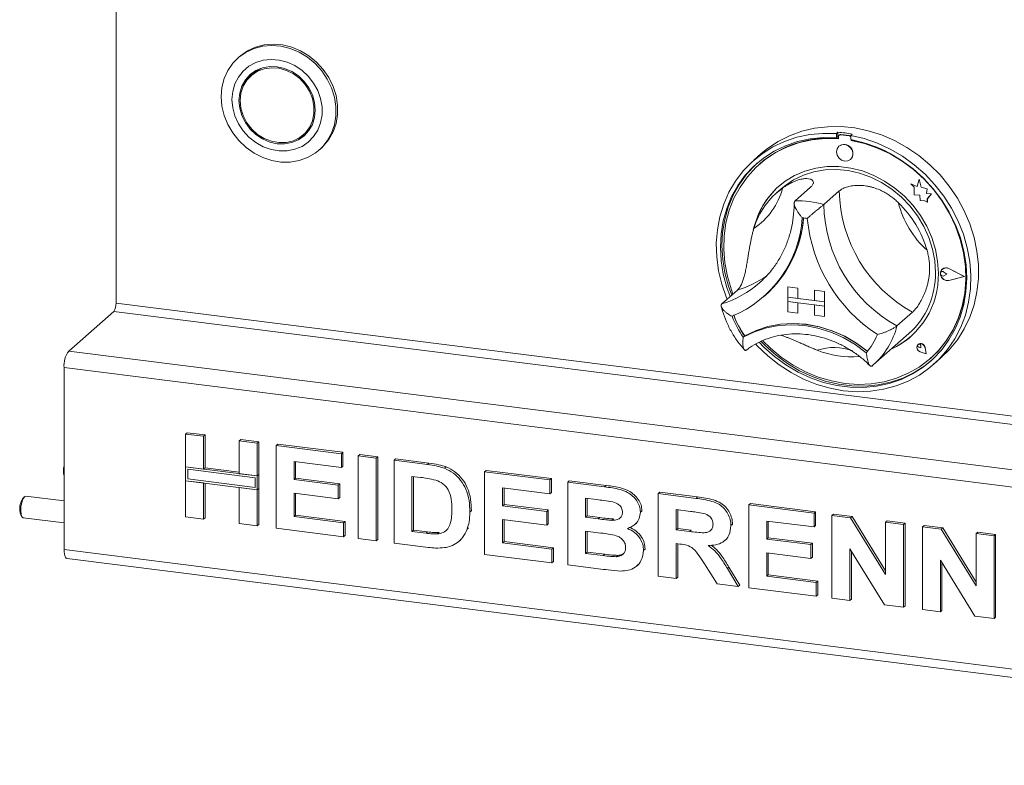
# Model space of a CAD drawing. Units: millimetres. Extents: x 5 to 415, y 5 to 292.
# Drawn here: x 257 to 285, y 59 to 81 of the extents above; entities that cross this region are included whole.
import ezdxf

# ---------------------------------------------------------------- set-up
doc = ezdxf.new("R2010")
doc.units = ezdxf.units.MM

msp = doc.modelspace()

# ---------------------------------------------------------------- linework, layer by layer
at = {"color": 7, "linetype": 'Continuous', "lineweight": 15}
for p, q in [((260.031, 99.4254), (260.031, 72.4375)), ((263.5506, 79.4658), (263.5064, 79.4268)), ((263.964, 78.9971), (263.8756, 78.9191)), ((265.3638, 77.2316), (265.4522, 77.3096)), ((280.5926, 77.3071), (280.5484, 77.2681)), ((280.5484, 77.2681), (280.5484, 77.15)), ((280.5926, 77.189), (280.5484, 77.15)), ((280.5926, 77.3071), (280.5926, 77.189)), ((280.6072, 77.1843), (280.6072, 77.1206)), ((280.6331, 77.2316), (280.6243, 77.2238)), ((280.6656, 77.2359), (280.6745, 77.2437)), ((280.9112, 77.2049), (280.6656, 77.2359)), ((280.92, 77.2127), (280.6745, 77.2437)), ((280.9112, 77.2049), (280.92, 77.2127)), ((281.0018, 77.2555), (280.9577, 77.2165)), ((280.9577, 77.2165), (280.9577, 77.0985)), ((280.623, 76.907), (280.6226, 76.9066)), ((280.9696, 77.0749), (280.9696, 77.0963)), ((280.9696, 77.0749), (280.9785, 77.0827)), ((280.9785, 77.0827), (280.9785, 77.0946)), ((265.8214, 76.8018), (265.8656, 76.8408)), ((278.4109, 76.6959), (278.19, 76.501)), ((278.3582, 76.3994), (278.3493, 76.3916)), ((280.9533, 76.5316), (280.9537, 76.532)), ((279.8135, 75.7383), (279.3715, 75.3486)), ((282.6646, 75.8348), (282.6651, 75.8352)), ((282.6646, 75.8348), (282.7673, 75.7445)), ((282.8538, 75.7606), (282.6646, 75.8348)), ((282.854, 75.7611), (282.6651, 75.8352)), ((282.7673, 75.7445), (282.7673, 75.5195)), ((282.91, 75.9678), (282.8538, 75.7606)), ((282.91, 75.9678), (282.9104, 75.9681)), ((282.9666, 75.7442), (282.91, 75.9678)), ((282.9671, 75.7446), (282.9104, 75.9681)), ((282.9666, 75.7442), (282.9671, 75.7446)), ((283.1366, 75.6969), (282.9666, 75.7442)), ((283.1371, 75.6973), (282.9671, 75.7446)), ((278.9783, 75.6962), (278.8457, 75.5793)), ((280.6319, 75.6352), (280.19, 75.2454)), ((282.7673, 75.5195), (282.9237, 75.5091)), ((282.9237, 75.5091), (282.9326, 75.3564)), ((283.1155, 75.559), (283.1366, 75.6969)), ((283.1155, 75.559), (283.116, 75.5594)), ((283.2554, 75.5497), (283.1155, 75.559)), ((283.116, 75.5594), (283.1371, 75.6973)), ((283.2559, 75.5501), (283.116, 75.5594)), ((283.1366, 75.6969), (283.1371, 75.6973)), ((283.1391, 75.4076), (283.2554, 75.5497)), ((283.1395, 75.408), (283.2559, 75.5501)), ((283.2554, 75.5497), (283.2559, 75.5501)), ((282.9326, 75.3564), (283.0633, 75.3477)), ((283.0633, 75.3477), (283.1391, 75.318)), ((283.1391, 75.4076), (283.1395, 75.408)), ((283.1391, 75.318), (283.1391, 75.4076)), ((283.1391, 75.318), (283.1395, 75.3184)), ((283.1395, 75.3184), (283.1395, 75.408)), ((283.5316, 73.3262), (283.5312, 73.3258)), ((283.5624, 73.4057), (283.5619, 73.4053)), ((283.5649, 73.4029), (283.5644, 73.4025)), ((283.6131, 73.323), (283.6135, 73.3234)), ((283.6902, 73.2599), (283.6131, 73.323)), ((283.6902, 73.2599), (283.6131, 73.2162)), ((283.6906, 73.2603), (283.6135, 73.3234)), ((283.6902, 73.2599), (283.6906, 73.2603)), ((284.1905, 73.1969), (283.7533, 73.4195)), ((284.1905, 73.1969), (283.7533, 73.0844)), ((284.1902, 73.197), (283.7538, 73.0848)), ((283.7546, 73.4226), (283.755, 73.423)), ((284.2004, 73.1956), (283.7546, 73.4226)), ((284.2004, 73.1956), (283.7546, 73.081)), ((284.2008, 73.196), (283.755, 73.423)), ((284.2004, 73.1956), (284.2008, 73.196)), ((278.3606, 73.0159), (278.4522, 73.1003)), ((283.7533, 73.0844), (283.7538, 73.0848)), ((277.7286, 72.8064), (277.2867, 72.4167)), ((278.476, 72.6178), (278.5158, 72.6528)), ((279.1613, 72.8981), (279.1618, 72.8985)), ((279.1613, 72.8981), (279.4537, 72.8613)), ((279.1613, 72.8981), (279.1613, 72.6035)), ((279.1618, 72.8985), (279.4541, 72.8617)), ((279.4537, 72.8613), (279.4541, 72.8617)), ((279.4537, 72.8613), (279.4537, 72.5667)), ((279.4541, 72.8617), (279.4541, 72.5671)), ((279.9214, 72.8024), (279.9218, 72.8028)), ((279.9214, 72.8024), (279.9214, 72.5077)), ((280.2137, 72.7655), (279.9214, 72.8024)), ((280.2141, 72.7659), (279.9218, 72.8028)), ((280.2137, 72.7655), (280.2141, 72.7659)), ((280.2137, 72.7655), (280.2137, 72.4709)), ((280.2141, 72.7659), (280.2141, 72.4713)), ((306.8017, 66.545), (260.031, 72.4375)), ((279.1613, 72.6035), (279.4537, 72.5667)), ((280.2137, 72.4709), (279.1613, 72.6035)), ((279.1613, 72.6035), (279.1613, 72.4856)), ((279.1613, 72.4856), (279.4537, 72.4488)), ((279.1613, 72.191), (279.1613, 72.4856)), ((279.1613, 72.4856), (280.2137, 72.3531)), ((279.4537, 72.5667), (279.4541, 72.5671)), ((279.4537, 72.1542), (279.4537, 72.4488)), ((279.9214, 72.5082), (279.4541, 72.5671)), ((279.4541, 72.1546), (279.4541, 72.4488)), ((280.2137, 72.4709), (279.9214, 72.5077)), ((280.2137, 72.3531), (279.9214, 72.3899)), ((279.9214, 72.0953), (279.9214, 72.3899)), ((280.2137, 72.4709), (280.2141, 72.4713)), ((280.2137, 72.4709), (280.2137, 72.3531)), ((280.2141, 72.4713), (280.2141, 72.3534)), ((258.6831, 71.072), (259.9647, 72.2023)), ((259.9647, 72.2023), (306.7355, 66.3097)), ((279.1613, 72.191), (279.4537, 72.1542)), ((279.4537, 72.1542), (279.4541, 72.1546)), ((280.2137, 72.0584), (279.9214, 72.0953)), ((280.2137, 72.3531), (280.2141, 72.3534)), ((280.2137, 72.0584), (280.2137, 72.3531)), ((280.2141, 72.0588), (280.2141, 72.3534)), ((282.7168, 72.178), (282.2748, 71.7882)), ((280.2137, 72.0584), (280.2141, 72.0588)), ((281.5997, 70.6748), (282.6162, 71.5712)), ((277.9415, 71.5016), (277.8973, 71.4626)), ((282.8752, 71.2597), (282.8748, 71.2593)), ((282.8761, 71.2587), (282.8756, 71.2584)), ((258.6831, 71.072), (305.4538, 65.1794)), ((282.9583, 71.1646), (282.9004, 71.1802)), ((283.1088, 70.9939), (282.9351, 71.0508)), ((282.9354, 71.0519), (282.9358, 71.0523)), ((283.1073, 70.9956), (282.9354, 71.0519)), ((283.1072, 70.9962), (282.9358, 71.0523)), ((282.95, 71.224), (282.9505, 71.2244)), ((282.9583, 71.1646), (282.95, 71.224)), ((282.9587, 71.165), (282.9505, 71.2244)), ((282.9583, 71.1646), (282.9587, 71.165)), ((283.1073, 70.9956), (283.0729, 71.1733)), ((283.0741, 71.1734), (283.0745, 71.1737)), ((283.1088, 70.9939), (283.0741, 71.1734)), ((283.1093, 70.9943), (283.0745, 71.1737)), ((283.1088, 70.9939), (283.1093, 70.9943)), ((281.5659, 70.6456), (281.5983, 70.6752)), ((283.2274, 70.8603), (283.2363, 70.8681)), ((283.3161, 70.6885), (283.5371, 70.8834)), ((258.5505, 70.6015), (305.3212, 64.709)), ((258.5505, 65.4161), (258.5505, 70.6015)), ((262.0141, 68.7064), (262.0583, 68.7454)), ((262.0583, 68.7454), (262.568, 68.6812)), ((262.0141, 68.7064), (262.5238, 68.6422)), ((262.0141, 67.7696), (262.0141, 68.7064)), ((262.5238, 68.6422), (262.568, 68.6812)), ((262.5238, 68.6422), (262.5238, 67.7054)), ((262.568, 68.6812), (262.568, 67.7444)), ((263.5432, 68.5137), (263.5874, 68.5527)), ((263.5432, 68.5137), (264.0529, 68.4495)), ((263.5432, 67.577), (263.5432, 68.5137)), ((263.5874, 68.5527), (264.097, 68.4885)), ((264.0529, 68.4495), (264.097, 68.4885)), ((264.0529, 68.4495), (264.0529, 67.5128)), ((264.097, 68.4885), (264.097, 67.5517)), ((264.5925, 68.3815), (264.6367, 68.4205)), ((264.5925, 66.0245), (264.5925, 68.3815)), ((264.5925, 68.3815), (266.4514, 68.1474)), ((264.6367, 68.4205), (266.4955, 68.1863)), ((266.4514, 68.1474), (266.4955, 68.1863)), ((266.4955, 68.1863), (266.4955, 67.7935)), ((266.4514, 67.7545), (265.1022, 67.9245)), ((265.1022, 67.9245), (265.1022, 67.4108)), ((265.1464, 67.9189), (265.1464, 67.4498)), ((266.4514, 68.1474), (266.4514, 67.7545)), ((266.9311, 68.0869), (266.9752, 68.1259)), ((266.9311, 65.7299), (266.9311, 68.0869)), ((266.9311, 68.0869), (267.4407, 68.0227)), ((266.9752, 68.1259), (267.4849, 68.0617)), ((267.4407, 68.0227), (267.4849, 68.0617)), ((267.4407, 68.0227), (267.4407, 65.6657)), ((267.4849, 68.0617), (267.4849, 65.7047)), ((267.9504, 67.9585), (267.9946, 67.9975)), ((267.9504, 67.9585), (268.9004, 67.8388)), ((267.9504, 65.6015), (267.9504, 67.9585)), ((267.9946, 67.9975), (268.9446, 67.8778)), ((268.9004, 67.8388), (268.9446, 67.8778)), ((262.5238, 67.7054), (262.0141, 67.7696)), ((264.0529, 67.5128), (262.0141, 67.7696)), ((262.0141, 67.7696), (262.0141, 67.3768)), ((262.0726, 67.7033), (262.0726, 67.4283)), ((263.9944, 67.4612), (262.0726, 67.7033)), ((262.5238, 67.7054), (262.568, 67.7444)), ((263.5432, 67.6215), (262.568, 67.7444)), ((266.4514, 67.7545), (266.4955, 67.7935)), ((269.3904, 67.7322), (269.4346, 67.7712)), ((270.5288, 67.6336), (270.573, 67.6726)), ((270.5288, 65.2766), (270.5288, 67.6336)), ((270.5288, 67.6336), (272.3876, 67.3995)), ((270.573, 67.6726), (272.4318, 67.4384)), ((262.0141, 66.3494), (262.0141, 67.3768)), ((262.0141, 67.3768), (262.5238, 67.3126)), ((262.0141, 67.3768), (264.0529, 67.1199)), ((262.0726, 67.4283), (263.9944, 67.1862)), ((262.5238, 67.3126), (262.5238, 66.2852)), ((262.568, 67.307), (262.568, 66.3241)), ((264.0529, 67.5128), (263.5432, 67.577)), ((263.9944, 67.1862), (263.9944, 67.4612)), ((264.097, 67.5517), (264.0529, 67.5128)), ((264.0529, 67.1199), (264.0529, 67.5128)), ((264.097, 67.1589), (264.097, 67.5517)), ((265.1022, 67.4108), (265.1464, 67.4498)), ((265.1022, 67.4108), (266.3614, 67.2521)), ((265.1464, 67.4498), (266.4056, 67.2911)), ((268.7018, 67.471), (268.4601, 67.5014)), ((268.4601, 67.5014), (268.4601, 65.9301)), ((268.5043, 67.4959), (268.5043, 65.9691)), ((272.3876, 67.3995), (272.4318, 67.4384)), ((272.3876, 67.3995), (272.3876, 67.0066)), ((272.4318, 67.4384), (272.4318, 67.0456)), ((272.8973, 67.3352), (272.9415, 67.3742)), ((272.8973, 67.3352), (273.9462, 67.2031)), ((272.8973, 64.9782), (272.8973, 67.3352)), ((272.9415, 67.3742), (273.9904, 67.2421)), ((263.5432, 66.1567), (263.5432, 67.1841)), ((263.5432, 67.1841), (264.0529, 67.1199)), ((264.097, 67.1589), (264.0529, 67.1199)), ((264.0529, 67.1199), (264.0529, 66.0925)), ((264.097, 67.1589), (264.097, 66.1315)), ((266.3614, 67.2521), (266.4056, 67.2911)), ((266.3614, 67.2521), (266.3614, 66.8593)), ((266.4056, 67.2911), (266.4056, 66.8983)), ((272.3876, 67.0066), (271.0385, 67.1766)), ((271.0385, 67.1766), (271.0385, 66.6629)), ((271.0827, 67.171), (271.0827, 66.7019)), ((272.3876, 67.0066), (272.4318, 67.0456)), ((273.9462, 67.2031), (273.9904, 67.2421)), ((275.4757, 67.0104), (275.5199, 67.0494)), ((275.5199, 67.0494), (276.595, 66.9139)), ((257.4269, 66.9236), (257.3919, 66.8927)), ((258.5505, 66.8024), (257.466, 66.939)), ((266.3614, 66.8593), (265.1022, 67.0179)), ((265.1022, 67.0179), (265.1022, 66.3531)), ((265.1464, 67.0124), (265.1464, 66.3921)), ((266.3614, 66.8593), (266.4056, 66.8983)), ((273.719, 66.8389), (273.407, 66.8782)), ((273.407, 66.8782), (273.407, 66.3343)), ((273.4512, 66.8726), (273.4512, 66.3732)), ((275.4757, 64.6534), (275.4757, 67.0104)), ((275.4757, 67.0104), (276.5508, 66.8749)), ((276.5508, 66.8749), (276.595, 66.9139)), ((270.1091, 66.4854), (270.1533, 66.5243)), ((270.1533, 66.5243), (270.1512, 66.4973)), ((271.0385, 66.6629), (271.0827, 66.7019)), ((271.0385, 66.6629), (272.2977, 66.5042)), ((271.0827, 66.7019), (272.3419, 66.5432)), ((272.2977, 66.5042), (272.3419, 66.5432)), ((272.2977, 66.5042), (272.2977, 66.1114)), ((272.3419, 66.5432), (272.3419, 66.1504)), ((274.966, 66.4816), (275.0102, 66.5205)), ((275.0102, 66.5205), (275.0061, 66.499)), ((276.3906, 66.5023), (275.9854, 66.5533)), ((275.9854, 66.5533), (275.9854, 65.9792)), ((276.0296, 66.5478), (276.0296, 66.0182)), ((278.0541, 66.6855), (278.0983, 66.7245)), ((278.0541, 64.3285), (278.0541, 66.6855)), ((278.0541, 66.6855), (279.9129, 66.4514)), ((278.0983, 66.7245), (279.9571, 66.4903)), ((279.9129, 66.4514), (279.9571, 66.4903)), ((279.9571, 66.4903), (279.9571, 66.0975)), ((257.3275, 66.3822), (257.3539, 66.3436)), ((257.3879, 66.3189), (258.5505, 66.1724)), ((262.5238, 66.2852), (262.0141, 66.3494)), ((262.5238, 66.2852), (262.568, 66.3241)), ((265.1022, 66.3531), (265.1464, 66.3921)), ((265.1022, 66.3531), (266.5113, 66.1756)), ((265.1464, 66.3921), (266.5555, 66.2146)), ((266.5113, 66.1756), (266.5555, 66.2146)), ((266.5555, 66.2146), (266.5555, 65.8218)), ((272.2977, 66.1114), (271.0385, 66.27)), ((271.0385, 66.27), (271.0385, 65.6052)), ((271.0827, 66.2645), (271.0827, 65.6442)), ((273.407, 66.3343), (273.4512, 66.3732)), ((273.407, 66.3343), (273.763, 66.2894)), ((273.4512, 66.3732), (273.8072, 66.3284)), ((273.763, 66.2894), (273.8072, 66.3284)), ((274.1575, 66.2477), (274.2017, 66.2867)), ((279.9129, 66.0585), (278.5638, 66.2285)), ((278.5638, 66.2285), (278.5638, 65.7148)), ((278.608, 66.2229), (278.608, 65.7538)), ((279.9129, 66.4514), (279.9129, 66.0585)), ((280.4226, 66.3871), (280.4668, 66.4261)), ((280.4226, 64.0301), (280.4226, 66.3871)), ((280.4226, 66.3871), (280.9538, 66.3202)), ((280.4668, 66.4261), (280.998, 66.3592)), ((280.9538, 66.3202), (280.998, 66.3592)), ((280.9538, 66.3202), (281.9516, 64.7029)), ((280.998, 66.3592), (281.9516, 64.8136)), ((281.9516, 66.1945), (281.9958, 66.2335)), ((281.9516, 64.7029), (281.9516, 66.1945)), ((281.9516, 66.1945), (282.4613, 66.1303)), ((281.9958, 66.2335), (282.5055, 66.1693)), ((264.0529, 66.0925), (263.5432, 66.1567)), ((264.0529, 66.0925), (264.097, 66.1315)), ((266.5113, 65.7828), (264.5925, 66.0245)), ((266.5113, 66.1756), (266.5113, 65.7828)), ((268.4601, 65.9301), (268.5043, 65.9691)), ((268.4601, 65.9301), (268.8616, 65.8795)), ((268.5043, 65.9691), (268.9058, 65.9185)), ((268.8616, 65.8795), (268.9058, 65.9185)), ((270.0299, 65.9939), (270.0741, 66.0329)), ((272.2977, 66.1114), (272.3419, 66.1504)), ((273.8422, 65.8866), (273.407, 65.9414)), ((273.407, 65.9414), (273.407, 65.3068)), ((273.4512, 65.9359), (273.4512, 65.3458)), ((274.8027, 66.1236), (274.8524, 66.1674)), ((275.9854, 65.9792), (276.0296, 66.0182)), ((275.9854, 65.9792), (276.3695, 65.9308)), ((276.0296, 66.0182), (276.4137, 65.9698)), ((276.3695, 65.9308), (276.4137, 65.9698)), ((277.5444, 66.0968), (277.5886, 66.1357)), ((277.5886, 66.1357), (277.5843, 66.1148)), ((279.9129, 66.0585), (279.9571, 66.0975)), ((282.4613, 66.1303), (282.5055, 66.1693)), ((282.4613, 66.1303), (282.4613, 63.7733)), ((282.5055, 66.1693), (282.5055, 63.8122)), ((283.001, 66.0623), (283.0452, 66.1013)), ((283.001, 63.7053), (283.001, 66.0623)), ((283.001, 66.0623), (283.5322, 65.9954)), ((283.0452, 66.1013), (283.5764, 66.0343)), ((283.5322, 65.9954), (283.5764, 66.0343)), ((283.5322, 65.9954), (284.53, 64.3781)), ((283.5764, 66.0343), (284.53, 64.4887)), ((284.53, 65.8697), (284.5742, 65.9086)), ((284.5742, 65.9086), (285.0839, 65.8444)), ((266.5113, 65.7828), (266.5555, 65.8218)), ((267.4407, 65.6657), (266.9311, 65.7299)), ((267.4407, 65.6657), (267.4849, 65.7047)), ((269.1871, 65.8612), (269.2313, 65.9001)), ((269.7918, 65.6427), (269.8415, 65.6865)), ((271.0385, 65.6052), (271.0827, 65.6442)), ((271.0827, 65.6442), (272.4918, 65.4667)), ((277.3752, 65.6773), (277.4194, 65.7163)), ((278.5638, 65.7148), (278.608, 65.7538)), ((278.5638, 65.7148), (279.823, 65.5561)), ((278.608, 65.7538), (279.8672, 65.5951)), ((284.53, 64.3781), (284.53, 65.8697)), ((284.53, 65.8697), (285.0397, 65.8054)), ((285.0397, 65.8054), (285.0839, 65.8444)), ((285.0397, 65.8054), (285.0397, 63.4484)), ((285.0839, 65.8444), (285.0839, 63.4874)), ((258.5505, 65.4161), (305.3212, 59.5235)), ((268.9285, 65.4782), (267.9504, 65.6015)), ((271.0385, 65.6052), (272.4476, 65.4277)), ((272.4476, 65.4277), (272.4918, 65.4667)), ((272.4476, 65.4277), (272.4476, 65.0349)), ((272.4918, 65.4667), (272.4918, 65.0739)), ((273.407, 65.3068), (273.4512, 65.3458)), ((273.4512, 65.3458), (273.9496, 65.283)), ((275.056, 65.3895), (275.1002, 65.4284)), ((275.1002, 65.4284), (275.0954, 65.4085)), ((276.0927, 65.5728), (275.9854, 65.5864)), ((275.9854, 65.5864), (275.9854, 64.5892)), ((276.0296, 65.5808), (276.0296, 64.6281)), ((279.823, 65.5561), (279.8672, 65.5951)), ((279.823, 65.5561), (279.823, 65.1633)), ((279.8672, 65.5951), (279.8672, 65.2023)), ((281.9151, 63.8421), (280.9323, 65.4343)), ((280.9323, 65.4343), (280.9323, 63.9659)), ((280.9765, 65.3627), (280.9765, 64.0049)), ((258.6362, 65.1609), (305.4069, 59.2684)), ((272.4476, 65.0349), (270.5288, 65.2766)), ((272.4476, 65.0349), (272.4918, 65.0739)), ((273.407, 65.3068), (273.9054, 65.244)), ((273.9054, 65.244), (273.9496, 65.283)), ((274.275, 65.2121), (274.3192, 65.2511)), ((279.823, 65.1633), (278.5638, 65.3219)), ((278.5638, 65.3219), (278.5638, 64.6571)), ((278.608, 65.3164), (278.608, 64.6961)), ((279.823, 65.1633), (279.8672, 65.2023)), ((284.4935, 63.5172), (283.5107, 65.1095)), ((283.5107, 65.1095), (283.5107, 63.6411)), ((273.7743, 64.8677), (272.8973, 64.9782)), ((274.8564, 64.9433), (274.9061, 64.9871)), ((277.1542, 64.4419), (276.7963, 65.013)), ((277.4446, 64.8718), (277.4888, 64.9108)), ((277.4446, 64.8718), (277.7543, 64.3663)), ((277.4888, 64.9108), (277.7985, 64.4053)), ((283.5549, 65.0379), (283.5549, 63.68)), ((275.9854, 64.5892), (275.4757, 64.6534)), ((275.9854, 64.5892), (276.0296, 64.6281)), ((278.5638, 64.6571), (278.608, 64.6961)), ((278.5638, 64.6571), (279.9729, 64.4796)), ((278.608, 64.6961), (280.0171, 64.5186)), ((279.9729, 64.4796), (280.0171, 64.5186)), ((280.0171, 64.5186), (280.0171, 64.1258)), ((277.7543, 64.3663), (277.1542, 64.4419)), ((277.7543, 64.3663), (277.7985, 64.4053)), ((279.9729, 64.0868), (278.0541, 64.3285)), ((279.9729, 64.4796), (279.9729, 64.0868)), ((279.9729, 64.0868), (280.0171, 64.1258)), ((280.9323, 63.9659), (280.4226, 64.0301)), ((280.9323, 63.9659), (280.9765, 64.0049)), ((282.4613, 63.7733), (281.9151, 63.8421)), ((282.4613, 63.7733), (282.5055, 63.8122)), ((283.5107, 63.6411), (283.001, 63.7053)), ((283.5107, 63.6411), (283.5549, 63.68)), ((285.0397, 63.4484), (284.4935, 63.5172)), ((285.0397, 63.4484), (285.0839, 63.4874))]:
    msp.add_line(p, q, dxfattribs=at)
at = {"color": 7, "linetype": 'Continuous', "lineweight": 15, "flags": 128}
for points in [[(263.0269, 78.3206), (263.0481, 78.5826), (263.1112, 78.8324), (263.2144, 79.0637), (263.3552, 79.2704), (263.5299, 79.4471), (263.734, 79.5893), (263.9621, 79.6934), (264.2085, 79.7565), (264.4666, 79.7771), (264.7298, 79.7546), (264.9913, 79.6897), (265.2444, 79.5839), (265.4824, 79.4401), (265.6992, 79.2619), (265.8892, 79.0541), (266.0475, 78.8219), (266.1699, 78.5713), (266.2533, 78.3089), (266.2956, 78.0415), (266.2956, 77.776), (266.2533, 77.5192), (266.1699, 77.2779), (266.0475, 77.0582), (265.8892, 76.8659), (265.6992, 76.7059), (265.4824, 76.5823), (265.2444, 76.4985), (264.9913, 76.4565), (264.7298, 76.4575), (264.4666, 76.5013), (264.2085, 76.5869), (263.9621, 76.7121), (263.734, 76.8736), (263.5299, 77.0673), (263.3552, 77.288), (263.2144, 77.5302), (263.1112, 77.7875), (263.0481, 78.0532), (263.0269, 78.3206)], [(265.8656, 76.8408), (265.9334, 76.9048), (266.0917, 77.0972), (266.2141, 77.3169), (266.2975, 77.5582), (266.3398, 77.815), (266.3398, 78.0805), (266.2975, 78.3479), (266.2141, 78.6103), (266.0917, 78.8608), (265.9334, 79.093), (265.7434, 79.3009), (265.5266, 79.4791), (265.2886, 79.6229), (265.0355, 79.7286), (264.774, 79.7936), (264.5108, 79.8161), (264.2527, 79.7955), (264.0063, 79.7323), (263.7782, 79.6283), (263.5741, 79.4861), (263.5506, 79.4658)], [(263.3335, 78.2374), (263.3542, 78.0033), (263.4155, 77.7716), (263.5156, 77.5496), (263.6511, 77.3445), (263.8178, 77.1629), (264.0102, 77.0106), (264.2223, 76.8925), (264.4471, 76.8125), (264.6774, 76.773), (264.9059, 76.7754), (265.1252, 76.8196), (265.3283, 76.9042), (265.5085, 77.0264), (265.6603, 77.1823), (265.7785, 77.3669), (265.8596, 77.5743), (265.9007, 77.7978), (265.9007, 78.0302), (265.8596, 78.264), (265.7785, 78.4918), (265.6603, 78.7062), (265.5085, 78.9004), (265.3283, 79.068), (265.1252, 79.2037), (264.9059, 79.3032), (264.6774, 79.3631), (264.4471, 79.3817), (264.2223, 79.3584), (264.0102, 79.2937), (263.8178, 79.1899), (263.6511, 79.0503), (263.5156, 78.8794), (263.4155, 78.6826), (263.3542, 78.4663), (263.3335, 78.2374)], [(263.5323, 78.2124), (263.5532, 77.9959), (263.6151, 77.7825), (263.7156, 77.5804), (263.8508, 77.3972), (264.0156, 77.2402), (264.2036, 77.1152), (264.4076, 77.0271), (264.6197, 76.9793), (264.8319, 76.9737), (265.0358, 77.0103), (265.2238, 77.0879), (265.3886, 77.2035), (265.5239, 77.3525), (265.6244, 77.5294), (265.6862, 77.7272), (265.7071, 77.9384), (265.6862, 78.1548), (265.6244, 78.3682), (265.5239, 78.5704), (265.3886, 78.7535), (265.2238, 78.9106), (265.0358, 79.0355), (264.8319, 79.1236), (264.6197, 79.1714), (264.4076, 79.177), (264.2036, 79.1404), (264.0156, 79.0628), (263.8508, 78.9472), (263.7156, 78.7982), (263.6151, 78.6214), (263.5532, 78.4236), (263.5323, 78.2124)], [(263.5674, 78.2079), (263.5889, 77.9917), (263.6527, 77.7789), (263.756, 77.5783), (263.8947, 77.3979), (264.0631, 77.2454), (264.2542, 77.1268), (264.4604, 77.047), (264.673, 77.0093), (264.8835, 77.0153), (265.0832, 77.0647), (265.2639, 77.1555), (265.4182, 77.2839), (265.5398, 77.4447), (265.6238, 77.6313), (265.6666, 77.8362), (265.6666, 78.0508), (265.6238, 78.2664), (265.5398, 78.4742), (265.4182, 78.6656), (265.2639, 78.833), (265.0832, 78.9692), (264.8835, 79.0689), (264.673, 79.1279), (264.4604, 79.1439), (264.2542, 79.116), (264.0631, 79.0456), (263.8947, 78.9355), (263.756, 78.7901), (263.6527, 78.6155), (263.5889, 78.4187), (263.5674, 78.2079)], [(264.1513, 79.1235), (263.9831, 79.0134), (263.964, 78.9971)], [(263.8963, 78.9848), (263.8039, 78.8761), (263.7267, 78.749)], [(265.4522, 77.3096), (265.5066, 77.3618), (265.6011, 77.4796)], [(278.4109, 76.6959), (278.5871, 76.8398), (278.8906, 77.0417), (279.2176, 77.2068), (279.5646, 77.3331), (279.9276, 77.4193), (280.3024, 77.4644), (280.6848, 77.4678), (281.0705, 77.4296), (281.4551, 77.3501), (281.8343, 77.2303), (282.2037, 77.0714), (282.5591, 76.8755), (282.8966, 76.6445), (283.2124, 76.3812), (283.5027, 76.0885), (283.7644, 75.7698), (283.9945, 75.4287), (284.1904, 75.0689), (284.3498, 74.6947), (284.471, 74.3103), (284.5526, 73.9199), (284.5936, 73.528), (284.5936, 73.1392), (284.5526, 72.7577), (284.471, 72.3878), (284.3498, 72.0339), (284.1904, 71.6999), (283.9945, 71.3895), (283.7644, 71.1063), (283.5371, 70.8834)], [(265.1765, 77.1052), (265.3122, 77.1659), (265.4316, 77.2439)], [(277.4334, 72.546), (277.4153, 72.5906), (277.284, 72.9724), (277.192, 73.3613), (277.1403, 73.7527), (277.1294, 74.1424), (277.1595, 74.5259), (277.2302, 74.8989), (277.3408, 75.2571), (277.4899, 75.5966), (277.6759, 75.9133), (277.8968, 76.2039), (278.1499, 76.465), (278.4324, 76.6936), (278.7412, 76.8872), (279.0727, 77.0436), (279.4233, 77.1609), (279.7888, 77.238), (280.1653, 77.2738), (280.5484, 77.2681)], [(280.5484, 77.15), (280.1715, 77.1546), (279.8014, 77.1176), (279.4424, 77.0394), (279.0988, 76.9209), (278.7745, 76.7635), (278.4733, 76.569), (278.1988, 76.3398), (277.9541, 76.0785), (277.7422, 75.7881), (277.5654, 75.4721), (277.426, 75.1342), (277.3254, 74.7782), (277.2649, 74.4084), (277.2452, 74.0291), (277.2666, 73.6448), (277.3286, 73.2598), (277.4308, 72.8787), (277.5223, 72.6245)], [(280.6072, 77.1206), (280.229, 77.127), (279.8577, 77.0909), (279.4976, 77.0126), (279.1533, 76.8931), (278.8289, 76.734), (278.5282, 76.537), (278.2551, 76.3046), (278.0128, 76.0397), (277.8042, 75.7454), (277.6319, 75.4254), (277.4979, 75.0834), (277.404, 74.7238), (277.3512, 74.3508), (277.3402, 73.969), (277.3712, 73.583), (277.4437, 73.1976), (277.5568, 72.8173), (277.6024, 72.6951)], [(280.9577, 77.2165), (281.3408, 77.1257), (281.7172, 76.995), (282.0828, 76.8259), (282.4333, 76.6202), (282.7649, 76.3803), (283.0736, 76.1089), (283.3562, 75.8091), (283.6093, 75.4842), (283.8301, 75.138), (284.0161, 74.7743), (284.1653, 74.3973), (284.2758, 74.0112), (284.3465, 73.6204), (284.3766, 73.2294), (284.3658, 72.8424), (284.314, 72.464), (284.222, 72.0983), (284.0908, 71.7496), (283.9219, 71.4217), (283.7171, 71.1184), (283.4788, 70.8431), (283.2097, 70.5989), (282.9128, 70.3886), (282.5914, 70.2145), (282.2493, 70.0787), (281.8903, 69.9826), (281.5184, 69.9273), (281.1379, 69.9135), (280.753, 69.9414), (280.3682, 70.0105), (279.9876, 70.1202), (279.6157, 70.2691), (279.2567, 70.4557), (278.9146, 70.6777), (278.5933, 70.9328), (278.2964, 71.2179), (278.2504, 71.2672)], [(278.3516, 71.3202), (278.4847, 71.1837), (278.7869, 70.9145), (279.112, 70.6767), (279.4563, 70.473), (279.8158, 70.3058), (280.1863, 70.1771), (280.5634, 70.0883), (280.9427, 70.0405), (281.3198, 70.0343), (281.6902, 70.0697), (282.0497, 70.1463), (282.3941, 70.2632), (282.7192, 70.4191), (283.0214, 70.6121), (283.297, 70.84), (283.5429, 71.1001), (283.7562, 71.3894), (283.9343, 71.7044), (284.0753, 72.0416), (284.1774, 72.3969), (284.2395, 72.7662), (284.2608, 73.1453), (284.2411, 73.5295), (284.1807, 73.9145), (284.0801, 74.2958), (283.9406, 74.6689), (283.7639, 75.0295), (283.552, 75.3732), (283.3073, 75.6962), (283.0328, 75.9946), (282.7316, 76.2649), (282.4073, 76.504), (282.0636, 76.7091), (281.7047, 76.8778), (281.3346, 77.0081), (280.9577, 77.0985), (280.9577, 77.0985)], [(278.4527, 71.3619), (278.6683, 71.1507), (278.9807, 70.8927), (279.3152, 70.668), (279.6675, 70.4792), (280.0335, 70.3287), (280.4086, 70.2183), (280.7884, 70.1493), (281.1682, 70.1226), (281.5433, 70.1385), (281.9093, 70.1968), (282.2616, 70.2968), (282.5961, 70.4372), (282.9085, 70.6165), (283.1952, 70.8323), (283.4526, 71.0821), (283.6776, 71.3628), (283.8675, 71.671), (284.0199, 72.003), (284.1331, 72.3548), (284.2056, 72.722), (284.2365, 73.1001), (284.2256, 73.4847), (284.1728, 73.871), (284.0789, 74.2543), (283.9449, 74.63), (283.7726, 74.9935), (283.564, 75.3403), (283.3217, 75.6663), (283.0485, 75.9675), (282.7479, 76.2402), (282.4235, 76.4811), (282.0791, 76.6873), (281.7191, 76.8563), (281.3478, 76.986), (280.9696, 77.0749), (280.9696, 77.0749)], [(281.0218, 76.6897), (281.004, 76.7821), (280.9533, 76.865), (280.8774, 76.9256), (280.7879, 76.9548), (280.6985, 76.9482), (280.6226, 76.9066), (280.5719, 76.8366), (280.5541, 76.7486), (280.5719, 76.6562), (280.6226, 76.5733), (280.6985, 76.5126), (280.7879, 76.4834), (280.8774, 76.4901), (280.9533, 76.5316), (281.004, 76.6017), (281.0218, 76.6897)], [(278.2948, 76.4266), (278.2429, 76.3788), (277.9983, 76.1175), (277.7864, 75.8271), (277.6096, 75.5111), (277.4702, 75.1732), (277.3696, 74.8172), (277.3091, 74.4474), (277.2894, 74.0681), (277.3107, 73.6837), (277.3728, 73.2988), (277.475, 72.9177), (277.5665, 72.6635)], [(283.4543, 73.2901), (283.4333, 73.6295), (283.3706, 73.9688), (283.2671, 74.3028), (283.1246, 74.6261), (282.9452, 74.9336), (282.7318, 75.2205), (282.4877, 75.4822), (282.2169, 75.7147), (281.9235, 75.9142), (281.6122, 76.0776), (281.2879, 76.2024), (280.9558, 76.2865), (280.621, 76.3287), (280.2888, 76.3283), (279.9646, 76.2852), (279.6533, 76.2002), (279.3599, 76.0746), (279.0891, 75.9104), (278.845, 75.7102), (278.6316, 75.477), (278.4522, 75.2147), (278.3097, 74.9274), (278.2062, 74.6195), (278.1816, 74.5174)], [(278.9783, 75.6962), (279.0678, 75.771), (279.3255, 75.9456), (279.6074, 76.0823), (279.9088, 76.1788), (280.2248, 76.2336), (280.5502, 76.2456), (280.8797, 76.2147), (281.2078, 76.1415), (281.5291, 76.0271), (281.8385, 75.8734), (282.1307, 75.6829), (282.4011, 75.4587), (282.6451, 75.2046), (282.8588, 74.9247), (283.0386, 74.6236), (283.1816, 74.3063), (283.2855, 73.9779), (283.3485, 73.6438), (283.3696, 73.3096)], [(283.2363, 70.8681), (283.4614, 71.0899), (283.6864, 71.3706), (283.8763, 71.6788), (284.0288, 72.0108), (284.1419, 72.3626), (284.2144, 72.7298), (284.2454, 73.1079), (284.2344, 73.4925), (284.1816, 73.8788), (284.0877, 74.2621), (283.9538, 74.6378), (283.9456, 74.6574)], [(283.7546, 73.081), (283.6781, 73.0791), (283.6038, 73.1101), (283.5452, 73.1683), (283.513, 73.2432), (283.513, 73.3212), (283.5452, 73.388), (283.6038, 73.4315), (283.6781, 73.4438), (283.7546, 73.4226)], [(283.6131, 73.2162), (283.5899, 73.2091), (283.5646, 73.212), (283.5412, 73.2245), (283.5233, 73.2447), (283.5136, 73.2694), (283.5136, 73.2949), (283.5233, 73.3171), (283.5412, 73.3328), (283.5646, 73.3394), (283.5899, 73.336), (283.6131, 73.323)], [(283.7533, 73.0844), (283.6783, 73.0826), (283.6055, 73.113), (283.548, 73.1701), (283.5164, 73.2436), (283.5164, 73.32), (283.548, 73.3855), (283.6055, 73.4282), (283.6783, 73.4402), (283.7533, 73.4195)], [(283.7538, 73.0848), (283.6788, 73.083), (283.6059, 73.1134), (283.5485, 73.1705), (283.5169, 73.244), (283.5169, 73.3204), (283.5485, 73.3859), (283.5649, 73.4029)], [(277.8973, 71.4626), (278.2155, 71.6178), (278.5547, 71.73), (278.9101, 71.7975), (279.2764, 71.8194), (279.6482, 71.7954), (280.02, 71.7258), (280.3862, 71.6115), (280.7416, 71.4544), (281.0809, 71.2568), (281.399, 71.0214)], [(277.9415, 71.5016), (278.2597, 71.6568), (278.5989, 71.7689), (278.9543, 71.8365), (279.3206, 71.8584), (279.6924, 71.8344), (280.0641, 71.7647), (280.4304, 71.6505), (280.7858, 71.4934), (281.1251, 71.2957), (281.4432, 71.0604)], [(277.9462, 71.5029), (278.2631, 71.656), (278.6007, 71.7666), (278.9542, 71.8331), (279.3184, 71.8545), (279.688, 71.8305), (280.0575, 71.7614), (280.4217, 71.6482), (280.7752, 71.4927), (281.1128, 71.297), (281.4297, 71.064)], [(278.4094, 71.3446), (278.5289, 71.2227), (278.831, 70.9535), (279.1562, 70.7157), (279.5005, 70.512), (279.86, 70.3448), (280.2305, 70.216), (280.6076, 70.1273), (280.9869, 70.0795), (281.364, 70.0732), (281.7344, 70.1086), (282.0939, 70.1853), (282.4383, 70.3022), (282.7634, 70.4581), (283.0656, 70.6511), (283.2554, 70.8019)], [(283.0741, 71.1734), (283.0538, 71.2226), (283.0159, 71.2612), (282.9675, 71.2821), (282.9174, 71.2814), (282.8748, 71.2593), (282.8475, 71.2198), (282.8406, 71.1701), (282.8552, 71.1195), (282.8888, 71.0771), (282.9351, 71.0508)], [(282.9354, 71.0519), (282.8895, 71.078), (282.8562, 71.1199), (282.8417, 71.1701), (282.8486, 71.2192), (282.8756, 71.2584), (282.9178, 71.2803), (282.9674, 71.2809), (283.0154, 71.2603), (283.0528, 71.222), (283.0729, 71.1733)], [(282.9004, 71.1802), (282.8839, 71.1883), (282.871, 71.2019), (282.8638, 71.2189), (282.8635, 71.2366), (282.87, 71.2522), (282.8824, 71.2631), (282.8987, 71.2677), (282.9162, 71.2651), (282.9322, 71.2558), (282.9441, 71.2414), (282.95, 71.224)], [(281.4297, 71.064), (281.4316, 71.0627), (281.4329, 71.062)], [(257.3451, 66.7548), (257.3229, 66.6366), (257.3166, 66.5173), (257.327, 66.415), (257.3527, 66.3453), (257.3879, 66.3189)], [(257.466, 66.939), (257.4642, 66.9392), (257.4216, 66.9185), (257.3797, 66.8537), (257.3451, 66.7548)], [(258.6362, 65.1609), (258.6324, 65.1616), (258.6094, 65.1741), (258.5894, 65.2003), (258.5729, 65.2394), (258.5606, 65.2897), (258.5531, 65.3493), (258.5505, 65.4161)]]:
    msp.add_lwpolyline(points, dxfattribs=at)
at = {"color": 7, "linetype": 'Continuous', "lineweight": 15}
for centre, radius, start, end in [((280.3447, 74.1078), 3.0327, 84.86729, 130.92169), ((280.3377, 73.6337), 3.6822, 79.60841, 86.03008), ((280.658, 77.1856), 0.0509, 81.39863, 181.42061), ((280.6671, 77.1921), 0.0521, 81.84159, 130.66121), ((280.9017, 77.138), 0.0676, 34.07432, 81.9152), ((280.9109, 77.1468), 0.0665, 45.3271, 82.11324), ((280.7694, 76.7028), 0.2513, 317.19891, 125.62033), ((280.2902, 73.3282), 3.8171, 59.86774, 79.61211), ((280.4459, 74.0517), 2.3042, 131.7317, 166.76449), ((280.2971, 73.9384), 2.1901, 125.83605, 163.3313), ((277.128, 76.192), 1.9465, 303.38402, 345.78332), ((284.6723, 75.7145), 4.0412, 181.12424, 241.0591), ((279.4583, 72.7373), 2.6127, 73.73571, 91.90278), ((284.2304, 75.3247), 4.0412, 181.12424, 241.0591), ((280.1908, 73.0952), 3.0599, 16.13147, 46.05186), ((284.9432, 75.961), 2.711, 194.15177, 228.03157), ((276.31, 75.0774), 3.273, 292.84582, 356.32152), ((276.3021, 75.1285), 3.3211, 311.80201, 355.42647), ((276.3067, 75.1323), 3.3208, 311.80198, 355.35406), ((279.3662, 72.6204), 2.2569, 80.97957, 84.65892), ((284.1739, 75.2789), 4.4745, 185.50927, 236.67407), ((281.1339, 73.2317), 2.3211, 294.93137, 1.44028), ((281.0981, 73.2616), 2.272, 311.92532, 1.21038), ((283.571, 73.2773), 0.0628, 47.31877, 128.84399), ((283.6713, 73.2746), 0.1704, 60.55494, 129.72447), ((259.6626, 72.4144), 0.3692, 324.93094, 3.59311), ((280.0825, 73.0155), 2.628, 200.71416, 215.0202), ((280.0868, 73.0192), 2.6278, 200.47266, 215.27687), ((280.0426, 72.9802), 2.6278, 200.47266, 215.27687), ((279.9519, 72.2605), 1.9051, 319.42886, 337.78499), ((277.9408, 71.514), 0.0124, 212.37092, 296.05451), ((281.2029, 73.1762), 2.2385, 294.32884, 311.36767), ((282.9677, 71.1734), 0.1252, 137.05928, 255.2265), ((282.9491, 71.157), 0.1265, 7.59274, 125.75997), ((282.9036, 71.2207), 0.047, 4.53341, 125.87682), ((259.2874, 70.6478), 0.7383, 144.93094, 183.59311), ((280.9846, 73.5333), 2.6288, 248.11889, 274.57735), ((259.1682, 67.6552), 0.6361, 166.17714, 193.82286), ((257.591, 66.7044), 0.274, 136.60785, 171.67652), ((257.7576, 66.5724), 0.4703, 158.58567, 203.85323)]:
    msp.add_arc(centre, radius, start, end, dxfattribs=at)
at = {"color": 8, "linetype": 'Continuous', "lineweight": 15}
for centre, radius, start, end in [((276.8681, 75.6133), 2.9358, 287.04438, 305.31152), ((276.4347, 75.2052), 2.9158, 286.98991, 311.33766), ((280.1282, 72.3285), 2.2136, 311.66492, 345.87383), ((280.4834, 69.6621), 1.5097, 69.46273, 108.47942)]:
    msp.add_arc(centre, radius, start, end, dxfattribs=at)
at = {"color": 7, "linetype": 'Continuous', "lineweight": 15}
for points, knots in [([(279.0149, 75.7139), (279.0393, 75.731), (279.0883, 75.7652), (279.1774, 75.8201), (279.2734, 75.8717), (279.3746, 75.9164), (279.4818, 75.9545), (279.5763, 75.9768), (279.6558, 75.9858), (279.7283, 75.9871), (279.7888, 75.9776), (279.835, 75.959), (279.862, 75.941), (279.8873, 75.9129), (279.897, 75.8795), (279.8905, 75.8399), (279.8751, 75.807), (279.8492, 75.772), (279.8254, 75.7496), (279.8135, 75.7383)], [0, 0, 0, 0, 0.0467525, 0.0937037, 0.1679562, 0.2270087, 0.2865554, 0.378902, 0.4255907, 0.4728121, 0.5652233, 0.6120586, 0.659382, 0.7047356, 0.79581, 0.8416006, 0.9004495, 0.9500325, 1, 1, 1, 1]), ([(280.6319, 75.6352), (280.6588, 75.6555), (280.6995, 75.6863), (280.7741, 75.7204), (280.8572, 75.7504), (280.9537, 75.773), (281.0607, 75.7865), (281.1455, 75.7915), (281.2334, 75.791), (281.3234, 75.7849), (281.4167, 75.7726), (281.5104, 75.754), (281.6341, 75.7212), (281.756, 75.6764), (281.885, 75.6149), (281.992, 75.5542), (282.1046, 75.478), (282.213, 75.3929), (282.2806, 75.3299), (282.3144, 75.2982)], [0, 0, 0, 0, 0.0935258, 0.1414974, 0.1898197, 0.2837049, 0.3313781, 0.3797737, 0.425829, 0.4722227, 0.5191452, 0.5667922, 0.6117865, 0.7026189, 0.7485058, 0.8102058, 0.8724402, 0.9360417, 1, 1, 1, 1]), ([(279.3464, 75.2849), (279.3459, 75.2398), (279.3442, 75.0765), (279.3155, 74.7995), (279.2465, 74.4607), (279.1416, 74.136), (279.0031, 73.8282), (278.8309, 73.5417), (278.6466, 73.2961), (278.5075, 73.1597), (278.4471, 73.1005)], [0, 0, 0, 0, 0.0529989, 0.1920804, 0.3313564, 0.4709563, 0.6109272, 0.751292, 0.8920372, 1, 1, 1, 1]), ([(279.3715, 75.3486), (279.3661, 75.3426), (279.355, 75.3304), (279.3476, 75.3044), (279.3466, 75.2738), (279.3526, 75.2359), (279.3672, 75.1898), (279.3932, 75.1317), (279.4304, 75.0654), (279.4762, 74.9961), (279.5251, 74.9299), (279.5586, 74.8885), (279.576, 74.8678), (279.5763, 74.8674)], [0, 0, 0, 0, 0.07488945, 0.15226762, 0.22710127, 0.30382804, 0.40338132, 0.50580345, 0.63498456, 0.76786638, 0.88205021, 0.99800215, 1, 1, 1, 1]), ([(280.19, 75.2454), (280.1833, 75.2396), (280.1696, 75.2277), (280.1414, 75.2044), (280.1087, 75.1778), (280.0689, 75.1456), (280.0214, 75.1074), (279.963, 75.0599), (279.8982, 75.0065), (279.8332, 74.9512), (279.7736, 74.8986), (279.7378, 74.8659), (279.7204, 74.8496), (279.7201, 74.8493)], [0, 0, 0, 0, 0.0748894, 0.1522676, 0.2271013, 0.303828, 0.4033813, 0.5058034, 0.6349846, 0.7678664, 0.8820502, 0.9980022, 1, 1, 1, 1]), ([(277.7286, 72.8064), (277.7404, 72.8178), (277.7642, 72.8406), (277.7973, 72.8849), (277.8285, 72.9367), (277.8553, 72.9921), (277.8855, 73.0663), (277.9172, 73.1641), (277.9501, 73.2957), (277.979, 73.439), (278.0008, 73.5655), (278.0205, 73.6869), (278.0386, 73.802), (278.0595, 73.9323), (278.0855, 74.0842), (278.1127, 74.2262), (278.1428, 74.3603), (278.169, 74.465), (278.189, 74.5327), (278.199, 74.5666)], [0, 0, 0, 0, 0.0468351, 0.0939934, 0.1417705, 0.189894, 0.2277005, 0.3035868, 0.3798562, 0.454379, 0.5292137, 0.5668007, 0.6285313, 0.6910466, 0.7485441, 0.8414778, 0.8936166, 0.9467104, 1, 1, 1, 1]), ([(283.1303, 73.9453), (283.1429, 73.8973), (283.1682, 73.801), (283.1906, 73.6636), (283.2051, 73.5089), (283.2057, 73.3698), (283.1952, 73.2371), (283.1818, 73.1374), (283.1629, 73.0381), (283.139, 72.9413), (283.1108, 72.8477), (283.0789, 72.758), (283.0435, 72.6715), (282.9938, 72.5643), (282.941, 72.4678), (282.8878, 72.3834), (282.8381, 72.312), (282.7794, 72.2379), (282.7377, 72.198), (282.7168, 72.178)], [0, 0, 0, 0, 0.070173, 0.1407922, 0.1951344, 0.2864925, 0.3324375, 0.3786803, 0.4254099, 0.4728176, 0.5187836, 0.5650902, 0.6119211, 0.6594656, 0.7497144, 0.7953322, 0.8416777, 0.9204483, 1, 1, 1, 1]), ([(277.5808, 72.0611), (277.5804, 72.0613), (277.557, 72.073), (277.5115, 72.0976), (277.4462, 72.1395), (277.3845, 72.187), (277.3347, 72.2351), (277.2987, 72.2802), (277.2777, 72.317), (277.267, 72.349), (277.2649, 72.3752), (277.2704, 72.3987), (277.2812, 72.4106), (277.2867, 72.4167)], [0, 0, 0, 0, 0.0019979, 0.1162071, 0.2321346, 0.3614619, 0.4941969, 0.5938748, 0.6961717, 0.771063, 0.8477322, 0.9226552, 1, 1, 1, 1]), ([(277.2703, 72.3438), (277.2823, 72.298), (277.3216, 72.148), (277.4153, 71.8994), (277.5626, 71.6059), (277.7324, 71.3382), (277.8663, 71.1807), (277.9288, 71.1072)], [0, 0, 0, 0, 0.101807, 0.3333191, 0.5651028, 0.7971674, 1, 1, 1, 1]), ([(277.9666, 71.0867), (278.0047, 71.115), (278.1212, 71.2017), (278.3332, 71.3238), (278.6079, 71.4387), (278.8989, 71.5176), (279.2017, 71.56), (279.5122, 71.5652), (279.8261, 71.5332), (280.1392, 71.4646), (280.4473, 71.3603), (280.7464, 71.2219), (281.0316, 71.0504), (281.2889, 70.8617), (281.4386, 70.7175), (281.5074, 70.6514)], [0, 0, 0, 0, 0.0398966, 0.1220624, 0.2041563, 0.2860168, 0.3675829, 0.4488415, 0.5298149, 0.610545, 0.6910796, 0.7714644, 0.8517375, 0.9319292, 1, 1, 1, 1]), ([(280.0049, 71.0939), (279.965, 71.11), (279.885, 71.1421), (279.7631, 71.1947), (279.6392, 71.2495), (279.5262, 71.3), (279.4254, 71.3447), (279.3366, 71.3832), (279.2484, 71.4203), (279.1627, 71.4544), (279.0666, 71.4907), (279.0039, 71.5095), (278.9665, 71.5207)], [0, 0, 0, 0, 0.1118394, 0.22431, 0.3392744, 0.4553896, 0.5384823, 0.6221254, 0.707562, 0.7936434, 0.8767439, 1, 1, 1, 1]), ([(282.2748, 71.7882), (282.268, 71.7826), (282.2541, 71.7711), (282.224, 71.7509), (282.1884, 71.7291), (282.1441, 71.7044), (282.0901, 71.6769), (282.0222, 71.6453), (281.9447, 71.6129), (281.8641, 71.5834), (281.7875, 71.559), (281.7397, 71.5461), (281.716, 71.5403), (281.7156, 71.5402)], [0, 0, 0, 0, 0.0748894, 0.1522676, 0.2271013, 0.303828, 0.4033813, 0.5058034, 0.6349846, 0.7678664, 0.8820502, 0.9980022, 1, 1, 1, 1]), ([(277.8973, 71.4626), (277.8973, 71.4622), (277.8933, 71.4363), (277.8872, 71.3853), (277.8833, 71.3111), (277.8855, 71.24), (277.8941, 71.1815), (277.9072, 71.1376), (277.9216, 71.1105), (277.9372, 71.0947), (277.9529, 71.0884), (277.9701, 71.0901), (277.9821, 71.099), (277.9882, 71.1035)], [0, 0, 0, 0, 0.001955, 0.1214136, 0.2427143, 0.3740826, 0.508864, 0.6072838, 0.7082472, 0.7801531, 0.8537366, 0.9256807, 1, 1, 1, 1]), ([(281.399, 71.0214), (281.3991, 71.021), (281.403, 70.9941), (281.4116, 70.9412), (281.4267, 70.8647), (281.4446, 70.7916), (281.4639, 70.7318), (281.484, 70.687), (281.5022, 70.6594), (281.5201, 70.6433), (281.5371, 70.6369), (281.555, 70.6385), (281.5671, 70.6473), (281.5733, 70.6519)], [0, 0, 0, 0, 0.001955, 0.1214136, 0.2427143, 0.3740826, 0.508864, 0.6072838, 0.7082472, 0.7801531, 0.8537366, 0.9256807, 1, 1, 1, 1]), ([(268.9446, 67.8778), (269.0369, 67.8657), (269.2016, 67.8441), (269.3635, 67.7935), (269.4346, 67.7712)], [0, 0, 0, 0, 0.5602012, 1, 1, 1, 1]), ([(268.9004, 67.8388), (268.9927, 67.8267), (269.1574, 67.8051), (269.3193, 67.7545), (269.3904, 67.7322)], [0, 0, 0, 0, 0.5602012, 1, 1, 1, 1]), ([(269.3904, 67.7322), (269.4768, 67.6904), (269.6496, 67.6067), (269.8566, 67.3915), (270.0122, 67.1233), (270.0984, 66.8118), (270.1055, 66.5942), (270.1091, 66.4854)], [0, 0, 0, 0, 0.1865083, 0.3729905, 0.5596823, 0.7796338, 1, 1, 1, 1]), ([(269.4346, 67.7712), (269.521, 67.7293), (269.6938, 67.6457), (269.9008, 67.4305), (270.0564, 67.1623), (270.1426, 66.8508), (270.1497, 66.6332), (270.1533, 66.5243)], [0, 0, 0, 0, 0.1865083, 0.3729905, 0.5596823, 0.7796338, 1, 1, 1, 1]), ([(269.1431, 67.3927), (269.0609, 67.4113), (268.9142, 67.4446), (268.7667, 67.4629), (268.7018, 67.471)], [0, 0, 0, 0, 0.5597894, 1, 1, 1, 1]), ([(269.5994, 66.5713), (269.5974, 66.6634), (269.5935, 66.8473), (269.5193, 67.1069), (269.3521, 67.3078), (269.2128, 67.3644), (269.1431, 67.3927)], [0, 0, 0, 0, 0.2811249, 0.5608548, 0.7800973, 1, 1, 1, 1]), ([(273.9462, 67.2031), (274.02, 67.1931), (274.1676, 67.1731), (274.3887, 67.1337), (274.5883, 67.0606), (274.749, 66.9449), (274.8655, 66.8101), (274.9515, 66.6514), (274.9612, 66.5382), (274.966, 66.4816)], [0, 0, 0, 0, 0.1669981, 0.3339438, 0.5004636, 0.6254494, 0.7503838, 0.8752007, 1, 1, 1, 1]), ([(273.9904, 67.2421), (274.0642, 67.2321), (274.2118, 67.2121), (274.4329, 67.1727), (274.6325, 67.0996), (274.7932, 66.9839), (274.9097, 66.849), (274.9957, 66.6904), (275.0054, 66.5772), (275.0102, 66.5205)], [0, 0, 0, 0, 0.1669981, 0.3339438, 0.5004636, 0.6254494, 0.7503838, 0.8752007, 1, 1, 1, 1]), ([(274.1832, 66.7724), (274.0966, 66.7863), (273.9419, 66.8113), (273.7871, 66.8305), (273.719, 66.8389)], [0, 0, 0, 0, 0.559958, 1, 1, 1, 1]), ([(274.4563, 66.4778), (274.4523, 66.5179), (274.4442, 66.598), (274.3451, 66.7222), (274.2446, 66.7533), (274.1832, 66.7724)], [0, 0, 0, 0, 0.2804569, 0.5601727, 1, 1, 1, 1]), ([(276.5508, 66.8749), (276.6261, 66.8645), (276.7768, 66.8436), (277.0014, 66.7948), (277.2049, 66.7171), (277.3613, 66.5864), (277.4652, 66.4369), (277.5336, 66.2692), (277.5408, 66.1543), (277.5444, 66.0968)], [0, 0, 0, 0, 0.1670051, 0.333955, 0.5003884, 0.6252384, 0.7501308, 0.8750163, 1, 1, 1, 1]), ([(276.595, 66.9139), (276.6703, 66.9035), (276.821, 66.8826), (277.0456, 66.8338), (277.2491, 66.7561), (277.4055, 66.6254), (277.5093, 66.4759), (277.5778, 66.3082), (277.585, 66.1932), (277.5886, 66.1357)], [0, 0, 0, 0, 0.1670051, 0.333955, 0.5003884, 0.6252384, 0.7501308, 0.8750163, 1, 1, 1, 1]), ([(269.1871, 65.8612), (269.2442, 65.8704), (269.3581, 65.8889), (269.4895, 66.0018), (269.5599, 66.1695), (269.5957, 66.3618), (269.5981, 66.5014), (269.5994, 66.5713)], [0, 0, 0, 0, 0.1866007, 0.3720629, 0.5589185, 0.7793337, 1, 1, 1, 1]), ([(270.1091, 66.4854), (270.1065, 66.39), (270.1019, 66.2196), (270.0519, 66.0629), (270.0299, 65.9939)], [0, 0, 0, 0, 0.5600832, 1, 1, 1, 1]), ([(274.1575, 66.2477), (274.1984, 66.2491), (274.2802, 66.2519), (274.3826, 66.2982), (274.4475, 66.38), (274.4534, 66.4452), (274.4563, 66.4778)], [0, 0, 0, 0, 0.280657, 0.5603945, 0.7800128, 1, 1, 1, 1]), ([(274.966, 66.4816), (274.9594, 66.4196), (274.9462, 66.2955), (274.8487, 66.1576), (274.7298, 66.0628), (274.6409, 66.0321), (274.5964, 66.0168)], [0, 0, 0, 0, 0.2794984, 0.5593218, 0.7796574, 1, 1, 1, 1]), ([(276.7696, 66.447), (276.6989, 66.4588), (276.5726, 66.4798), (276.4462, 66.4954), (276.3906, 66.5023)], [0, 0, 0, 0, 0.5599293, 1, 1, 1, 1]), ([(273.763, 66.2894), (273.8367, 66.2798), (273.9682, 66.2627), (274.0997, 66.2523), (274.1575, 66.2477)], [0, 0, 0, 0, 0.5600401, 1, 1, 1, 1]), ([(273.8072, 66.3284), (273.8809, 66.3188), (274.0124, 66.3016), (274.1438, 66.2913), (274.2017, 66.2867)], [0, 0, 0, 0, 0.5600401, 1, 1, 1, 1]), ([(277.0347, 66.1402), (277.0311, 66.1803), (277.024, 66.2605), (276.9294, 66.3875), (276.8302, 66.4244), (276.7696, 66.447)], [0, 0, 0, 0, 0.2807175, 0.5606372, 1, 1, 1, 1]), ([(268.9058, 65.9185), (268.9669, 65.9108), (269.0759, 65.8971), (269.1839, 65.8992), (269.2313, 65.9001)], [0, 0, 0, 0, 0.5601778, 1, 1, 1, 1]), ([(270.0299, 65.9939), (269.9922, 65.9114), (269.9248, 65.7641), (269.8065, 65.6586), (269.7544, 65.6121)], [0, 0, 0, 0, 0.5599393, 1, 1, 1, 1]), ([(274.5964, 66.0168), (274.6661, 65.9831), (274.8052, 65.916), (274.957, 65.7503), (275.0433, 65.5661), (275.0518, 65.4484), (275.056, 65.3895)], [0, 0, 0, 0, 0.2802144, 0.5596846, 0.7797241, 1, 1, 1, 1]), ([(274.6406, 66.0558), (274.7103, 66.0221), (274.8494, 65.9549), (275.0012, 65.7892), (275.0875, 65.6051), (275.096, 65.4874), (275.1002, 65.4284)], [0, 0, 0, 0, 0.2802144, 0.5596846, 0.7797241, 1, 1, 1, 1]), ([(276.3695, 65.9308), (276.4382, 65.9229), (276.5755, 65.9071), (276.7476, 65.8894), (276.8825, 65.9047), (276.9695, 65.9532), (277.0269, 66.0368), (277.0321, 66.1057), (277.0347, 66.1402)], [0, 0, 0, 0, 0.2505894, 0.5010902, 0.6259552, 0.7506407, 0.8751976, 1, 1, 1, 1]), ([(277.5444, 66.0968), (277.5348, 66.0025), (277.5157, 65.8141), (277.337, 65.6245), (277.1187, 65.5418), (276.9728, 65.5337), (276.8998, 65.5297)], [0, 0, 0, 0, 0.2795655, 0.558464, 0.7789612, 1, 1, 1, 1]), ([(268.8616, 65.8795), (268.9227, 65.8718), (269.0318, 65.8581), (269.1397, 65.8602), (269.1871, 65.8612)], [0, 0, 0, 0, 0.5601778, 1, 1, 1, 1]), ([(274.5463, 65.474), (274.5434, 65.5113), (274.5375, 65.586), (274.4754, 65.6893), (274.3847, 65.7652), (274.2438, 65.8258), (274.0607, 65.8564), (273.915, 65.8765), (273.8422, 65.8866)], [0, 0, 0, 0, 0.1247962, 0.2493695, 0.3741082, 0.4990877, 0.7494644, 1, 1, 1, 1]), ([(269.389, 65.4703), (269.3039, 65.4637), (269.1518, 65.4519), (268.9968, 65.4702), (268.9285, 65.4782)], [0, 0, 0, 0, 0.5596562, 1, 1, 1, 1]), ([(269.7544, 65.6121), (269.6915, 65.5744), (269.5791, 65.5068), (269.4472, 65.4814), (269.389, 65.4703)], [0, 0, 0, 0, 0.5593538, 1, 1, 1, 1]), ([(274.275, 65.2121), (274.3151, 65.2168), (274.3952, 65.2261), (274.4884, 65.2874), (274.5403, 65.3767), (274.5443, 65.4415), (274.5463, 65.474)], [0, 0, 0, 0, 0.2802217, 0.5596163, 0.7795872, 1, 1, 1, 1]), ([(275.056, 65.3895), (275.0423, 65.2951), (275.0151, 65.1062), (274.8425, 64.9094), (274.6259, 64.8111), (274.4767, 64.8068), (274.402, 64.8047)], [0, 0, 0, 0, 0.2793948, 0.558979, 0.7792152, 1, 1, 1, 1]), ([(276.7963, 65.013), (276.7453, 65.086), (276.6436, 65.232), (276.4995, 65.4421), (276.2903, 65.5493), (276.1588, 65.565), (276.0927, 65.5728)], [0, 0, 0, 0, 0.2809031, 0.5610765, 0.7794344, 1, 1, 1, 1]), ([(276.8998, 65.5297), (276.9644, 65.4815), (277.0935, 65.3852), (277.2753, 65.1581), (277.3804, 64.9804), (277.4446, 64.8718)], [0, 0, 0, 0, 0.2799775, 0.5597138, 1, 1, 1, 1]), ([(276.9813, 65.5383), (277.0328, 65.4995), (277.1486, 65.4124), (277.3192, 65.1967), (277.4245, 65.0193), (277.4888, 64.9108)], [0, 0, 0, 0, 0.2373797, 0.5336657, 1, 1, 1, 1]), ([(273.9054, 65.244), (273.9746, 65.235), (274.098, 65.2187), (274.221, 65.2141), (274.275, 65.2121)], [0, 0, 0, 0, 0.560155, 1, 1, 1, 1]), ([(273.9496, 65.283), (274.0188, 65.2739), (274.1422, 65.2577), (274.2652, 65.2531), (274.3192, 65.2511)], [0, 0, 0, 0, 0.560155, 1, 1, 1, 1]), ([(274.3192, 65.2511), (274.3602, 65.2547), (274.4328, 65.2612), (274.4871, 65.3047), (274.5107, 65.3237)], [0, 0, 0, 0, 0.5638415, 1, 1, 1, 1]), ([(274.402, 64.8047), (274.2849, 64.8143), (274.0757, 64.8314), (273.8664, 64.8566), (273.7743, 64.8677)], [0, 0, 0, 0, 0.55996254, 1, 1, 1, 1])]:
    msp.add_open_spline(points, degree=3, knots=knots, dxfattribs=at)

doc.saveas('drawing.dxf')
